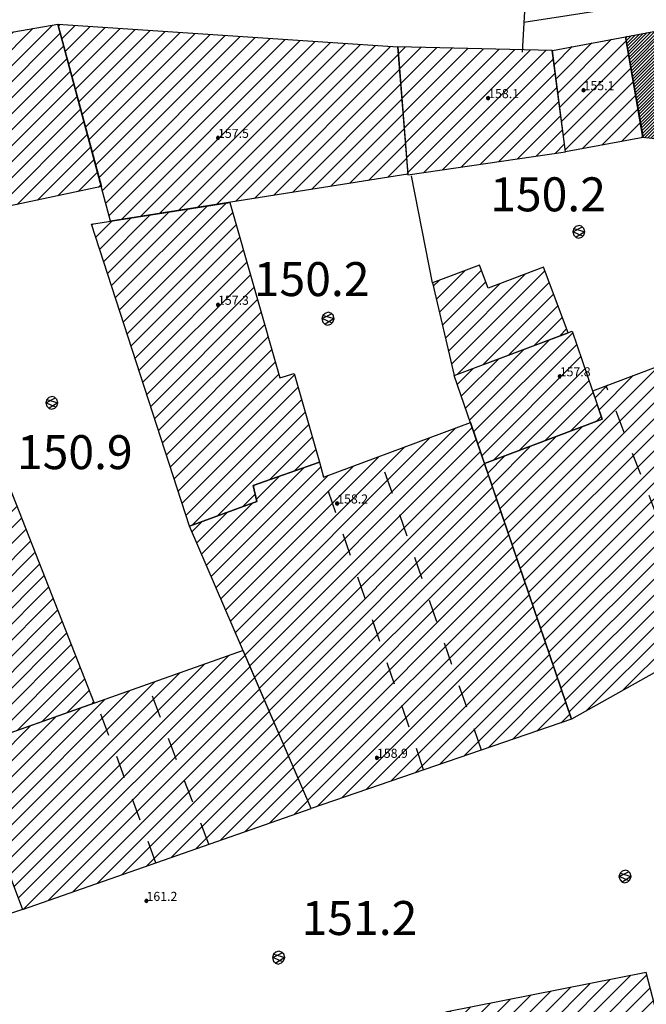
# Model space of a CAD drawing. Extents: x 559682 to 560292, y 5046484 to 5047063.
# Drawn here: x 559863 to 559890, y 5046976 to 5047020 of the extents above; entities that cross this region are included whole.
import ezdxf

# ---------------------------------------------------------------- set-up
doc = ezdxf.new("R2010")
doc.units = 0
doc.header["$MEASUREMENT"] = 0
for name, pattern in [('01-01', [2, 1, -1]), ('L37', [0]), ('L38', [0])]:
    doc.linetypes.add(name, pattern=pattern)
doc.layers.get('0').update_dxf_attribs({"linetype": 'CONTINUOUS'})
for name, color, linetype in [('03010100', 8, 'CONTINUOUS'), ('03010202', 2, '01-01'), ('03010300', 1, 'CONTINUOUS'), ('03080100', 2, 'L37'), ('07030300', 2, 'L38'), ('08020400', 6, 'CONTINUOUS'), ('08020500', 6, 'CONTINUOUS'), ('A3010100', 1, 'CONTINUOUS'), ('A3010300', 1, 'CONTINUOUS')]:
    doc.layers.add(name, color=color, linetype=linetype)
doc.styles.add('ROMANS', font='Romans', dxfattribs={"height": 0.2})

# ---------------------------------------------------------------- blocks, each defined once
blk = doc.blocks.new('CAMP_39787C4F')
at = {"layer": 'A3010100', "linetype": 'CONTINUOUS'}
for p, q in [((1559827.989, 5046791.719), (1559835.669, 5046799.399)), ((1559827.632, 5046793.484), (1559833.167, 5046799.018)), ((1559827.751, 5046792.895), (1559834.048, 5046799.192)), ((1559827.87, 5046792.307), (1559834.928, 5046799.366)), ((1559827.395, 5046794.661), (1559831.405, 5046798.671)), ((1559827.514, 5046794.072), (1559832.286, 5046798.845)), ((1559828.107, 5046791.13), (1559835.814, 5046798.837)), ((1559827.039, 5046796.426), (1559828.763, 5046798.15)), ((1559827.158, 5046795.837), (1559829.644, 5046798.324)), ((1559827.276, 5046795.249), (1559830.525, 5046798.497)), ((1559828.226, 5046790.542), (1559835.96, 5046798.276)), ((1559826.801, 5046797.603), (1559827.002, 5046797.803)), ((1559826.92, 5046797.014), (1559827.882, 5046797.976)), ((1559828.345, 5046789.953), (1559836.105, 5046797.714)), ((1559828.463, 5046789.365), (1559836.251, 5046797.153)), ((1559828.582, 5046788.777), (1559836.397, 5046796.591)), ((1559828.701, 5046788.188), (1559836.542, 5046796.03)), ((1559828.819, 5046787.6), (1559836.688, 5046795.468)), ((1559835.023, 5046793.097), (1559836.833, 5046794.907)), ((1559835.96, 5046793.326), (1559836.979, 5046794.345)), ((1559836.897, 5046793.556), (1559837.125, 5046793.784)), ((1559828.938, 5046787.012), (1559834.41, 5046792.483)), ((1559829.057, 5046786.423), (1559834.54, 5046791.906)), ((1559829.176, 5046785.835), (1559834.669, 5046791.329)), ((1559829.413, 5046785.365), (1559834.799, 5046790.751)), ((1559830.276, 5046785.521), (1559834.929, 5046790.174)), ((1559831.138, 5046785.676), (1559835.058, 5046789.596)), ((1559832.001, 5046785.832), (1559835.188, 5046789.019)), ((1559832.863, 5046785.987), (1559835.318, 5046788.441)), ((1559833.726, 5046786.143), (1559835.447, 5046787.864)), ((1559834.589, 5046786.298), (1559835.577, 5046787.286)), ((1559835.451, 5046786.454), (1559835.707, 5046786.709))]:
    blk.add_line(p, q, dxfattribs=at)
blk = doc.blocks.new('CAMP_CC0DF234')
at = {"layer": 'A3010100', "linetype": 'CONTINUOUS'}
for p, q in [((1559829.537, 5046818.926), (1559837.046, 5046826.436)), ((1559829.358, 5046819.454), (1559836.196, 5046826.292)), ((1559829.717, 5046818.399), (1559837.239, 5046825.921)), ((1559833.557, 5046824.36), (1559835.064, 5046825.867)), ((1559829.896, 5046817.872), (1559837.432, 5046825.407)), ((1559833.377, 5046824.887), (1559833.932, 5046825.442)), ((1559830.076, 5046817.344), (1559837.625, 5046824.893)), ((1559830.256, 5046816.817), (1559837.818, 5046824.379)), ((1559830.435, 5046816.289), (1559838.011, 5046823.864)), ((1559829.178, 5046819.981), (1559832.808, 5046823.612)), ((1559830.615, 5046815.762), (1559838.203, 5046823.35)), ((1559828.998, 5046820.509), (1559831.677, 5046823.188)), ((1559828.819, 5046821.036), (1559830.546, 5046822.763)), ((1559830.795, 5046815.234), (1559838.396, 5046822.836)), ((1559828.639, 5046821.564), (1559829.414, 5046822.339)), ((1559830.974, 5046814.707), (1559838.589, 5046822.322)), ((1559831.154, 5046814.179), (1559838.782, 5046821.807)), ((1559831.333, 5046813.652), (1559838.975, 5046821.293)), ((1559831.513, 5046813.124), (1559839.168, 5046820.779)), ((1559831.693, 5046812.597), (1559839.361, 5046820.265)), ((1559831.872, 5046812.069), (1559839.553, 5046819.75)), ((1559832.052, 5046811.542), (1559839.746, 5046819.236)), ((1559832.232, 5046811.014), (1559839.939, 5046818.722)), ((1559832.975, 5046811.051), (1559840.132, 5046818.208)), ((1559834.588, 5046811.956), (1559840.325, 5046817.693)), ((1559836.201, 5046812.862), (1559840.518, 5046817.179)), ((1559837.814, 5046813.768), (1559840.711, 5046816.665)), ((1559839.427, 5046814.674), (1559840.903, 5046816.151)), ((1559841.04, 5046815.58), (1559841.096, 5046815.636))]:
    blk.add_line(p, q, dxfattribs=at)
blk = doc.blocks.new('CAMP_857B5EA2')
at = {"layer": 'A3010100', "linetype": 'CONTINUOUS'}
for p, q in [((1559828.013, 5046823.379), (1559832.396, 5046827.762)), ((1559827.831, 5046823.905), (1559831.383, 5046827.457)), ((1559828.195, 5046822.854), (1559832.575, 5046827.235)), ((1559827.649, 5046824.43), (1559830.252, 5046827.032)), ((1559827.467, 5046824.955), (1559829.12, 5046826.608)), ((1559828.377, 5046822.329), (1559832.755, 5046826.708)), ((1559827.285, 5046825.48), (1559827.988, 5046826.183)), ((1559828.902, 5046822.147), (1559832.935, 5046826.181)), ((1559830.033, 5046822.571), (1559833.115, 5046825.653)), ((1559831.164, 5046822.995), (1559833.295, 5046825.126)), ((1559832.296, 5046823.42), (1559833.475, 5046824.599)), ((1559833.427, 5046823.844), (1559833.655, 5046824.072))]:
    blk.add_line(p, q, dxfattribs=at)
blk = doc.blocks.new('CAMP_84420FBA')
at = {"layer": 'A3010100', "linetype": 'CONTINUOUS'}
for p, q in [((1559817.705, 5046814.036), (1559827.23, 5046823.562)), ((1559817.918, 5046813.542), (1559827.952, 5046823.577)), ((1559817.492, 5046814.53), (1559826.101, 5046823.14)), ((1559818.131, 5046813.048), (1559828.132, 5046823.049)), ((1559817.279, 5046815.024), (1559824.972, 5046822.718)), ((1559818.344, 5046812.554), (1559828.312, 5046822.522)), ((1559817.066, 5046815.519), (1559823.843, 5046822.296)), ((1559818.557, 5046812.06), (1559828.491, 5046821.994)), ((1559816.214, 5046817.495), (1559820.522, 5046821.803)), ((1559816.427, 5046817.001), (1559821.26, 5046821.834)), ((1559816.853, 5046816.013), (1559822.714, 5046821.874)), ((1559816.64, 5046816.507), (1559821.585, 5046821.452)), ((1559818.418, 5046820.407), (1559819.428, 5046821.417)), ((1559818.77, 5046811.565), (1559828.671, 5046821.467)), ((1559818.282, 5046820.977), (1559818.335, 5046821.03)), ((1559818.983, 5046811.071), (1559828.851, 5046820.939)), ((1559819.196, 5046810.577), (1559829.03, 5046820.412)), ((1559815.788, 5046818.483), (1559817.137, 5046819.833)), ((1559816.001, 5046817.989), (1559818.248, 5046820.237)), ((1559819.409, 5046810.083), (1559829.21, 5046819.885)), ((1559815.575, 5046818.977), (1559816.026, 5046819.429)), ((1559819.621, 5046809.589), (1559829.39, 5046819.357)), ((1559819.834, 5046809.095), (1559829.569, 5046818.83)), ((1559820.047, 5046808.601), (1559829.749, 5046818.302)), ((1559820.26, 5046808.107), (1559829.929, 5046817.775)), ((1559820.473, 5046807.612), (1559830.108, 5046817.247)), ((1559820.686, 5046807.118), (1559830.288, 5046816.72)), ((1559821.122, 5046806.847), (1559830.468, 5046816.192)), ((1559822.198, 5046807.216), (1559830.647, 5046815.665)), ((1559823.274, 5046807.585), (1559830.827, 5046815.138)), ((1559824.351, 5046807.954), (1559831.007, 5046814.61)), ((1559825.427, 5046808.323), (1559831.186, 5046814.083)), ((1559826.503, 5046808.692), (1559831.366, 5046813.555)), ((1559827.579, 5046809.061), (1559831.546, 5046813.028)), ((1559828.655, 5046809.43), (1559831.725, 5046812.5)), ((1559829.731, 5046809.799), (1559831.905, 5046811.973)), ((1559830.808, 5046810.169), (1559832.085, 5046811.445)), ((1559831.884, 5046810.538), (1559832.264, 5046810.918))]:
    blk.add_line(p, q, dxfattribs=at)
blk = doc.blocks.new('CAMP_7AB60C40')
at = {"layer": 'A3010100', "linetype": 'CONTINUOUS'}
for p, q in [((1559807.517, 5046803.812), (1559817.208, 5046813.503)), ((1559807.71, 5046803.298), (1559817.928, 5046813.517)), ((1559807.323, 5046804.326), (1559816.115, 5046813.117)), ((1559807.903, 5046802.784), (1559818.141, 5046813.023)), ((1559807.13, 5046804.84), (1559815.021, 5046812.731)), ((1559808.131, 5046802.306), (1559818.354, 5046812.529)), ((1559806.937, 5046805.354), (1559813.928, 5046812.345)), ((1559809.219, 5046802.686), (1559818.567, 5046812.035)), ((1559806.551, 5046806.382), (1559811.741, 5046811.572)), ((1559806.744, 5046805.868), (1559812.835, 5046811.959)), ((1559806.357, 5046806.896), (1559810.648, 5046811.186)), ((1559810.306, 5046803.066), (1559818.78, 5046811.54)), ((1559806.164, 5046807.409), (1559809.555, 5046810.8)), ((1559811.394, 5046803.446), (1559818.993, 5046811.046)), ((1559805.971, 5046807.923), (1559808.462, 5046810.414)), ((1559812.481, 5046803.827), (1559819.206, 5046810.552)), ((1559805.778, 5046808.437), (1559807.368, 5046810.028)), ((1559813.568, 5046804.207), (1559819.419, 5046810.058)), ((1559805.584, 5046808.951), (1559806.275, 5046809.642)), ((1559814.656, 5046804.587), (1559819.632, 5046809.564)), ((1559815.743, 5046804.968), (1559819.845, 5046809.07)), ((1559816.83, 5046805.348), (1559820.058, 5046808.576)), ((1559817.918, 5046805.728), (1559820.271, 5046808.081)), ((1559819.005, 5046806.108), (1559820.484, 5046807.587)), ((1559820.093, 5046806.489), (1559820.697, 5046807.093))]:
    blk.add_line(p, q, dxfattribs=at)
blk = doc.blocks.new('CAMP_99BAC092')
at = {"layer": 'A3010100', "linetype": 'CONTINUOUS'}
for p, q in [((1559798.222, 5046828.845), (1559801.443, 5046832.066)), ((1559798.413, 5046828.329), (1559802.34, 5046832.255)), ((1559798.604, 5046827.812), (1559803.062, 5046832.27)), ((1559797.84, 5046829.877), (1559799.651, 5046831.688)), ((1559798.031, 5046829.361), (1559800.547, 5046831.877)), ((1559798.795, 5046827.296), (1559803.261, 5046831.762)), ((1559797.458, 5046830.909), (1559797.859, 5046831.31)), ((1559797.649, 5046830.393), (1559798.755, 5046831.499)), ((1559798.986, 5046826.78), (1559803.46, 5046831.254)), ((1559799.177, 5046826.264), (1559803.659, 5046830.747)), ((1559799.368, 5046825.748), (1559803.859, 5046830.239)), ((1559799.559, 5046825.232), (1559804.058, 5046829.731)), ((1559799.75, 5046824.716), (1559804.257, 5046829.223)), ((1559799.941, 5046824.199), (1559804.456, 5046828.715)), ((1559800.132, 5046823.683), (1559804.656, 5046828.207)), ((1559800.323, 5046823.167), (1559804.855, 5046827.699)), ((1559800.514, 5046822.651), (1559805.054, 5046827.191)), ((1559800.705, 5046822.135), (1559805.253, 5046826.684)), ((1559800.895, 5046821.619), (1559805.452, 5046826.176)), ((1559801.086, 5046821.103), (1559805.652, 5046825.668)), ((1559801.277, 5046820.586), (1559805.851, 5046825.16)), ((1559801.468, 5046820.07), (1559806.05, 5046824.652)), ((1559801.659, 5046819.554), (1559806.249, 5046824.144)), ((1559801.85, 5046819.038), (1559806.449, 5046823.636)), ((1559802.041, 5046818.522), (1559806.648, 5046823.128)), ((1559802.232, 5046818.006), (1559806.847, 5046822.621)), ((1559802.423, 5046817.489), (1559807.046, 5046822.113)), ((1559802.614, 5046816.973), (1559807.246, 5046821.605)), ((1559802.805, 5046816.457), (1559807.445, 5046821.097)), ((1559802.996, 5046815.941), (1559807.644, 5046820.589)), ((1559803.187, 5046815.425), (1559807.843, 5046820.081)), ((1559803.378, 5046814.909), (1559808.043, 5046819.573)), ((1559803.569, 5046814.393), (1559808.242, 5046819.066)), ((1559803.76, 5046813.876), (1559808.441, 5046818.558)), ((1559803.951, 5046813.36), (1559808.64, 5046818.05)), ((1559804.142, 5046812.844), (1559808.84, 5046817.542)), ((1559804.333, 5046812.328), (1559809.039, 5046817.034)), ((1559804.524, 5046811.812), (1559809.238, 5046816.526)), ((1559804.715, 5046811.296), (1559809.437, 5046816.018)), ((1559804.906, 5046810.78), (1559809.636, 5046815.51)), ((1559805.097, 5046810.263), (1559809.836, 5046815.003)), ((1559805.287, 5046809.747), (1559810.035, 5046814.495)), ((1559805.678, 5046809.431), (1559810.234, 5046813.987)), ((1559806.771, 5046809.817), (1559810.433, 5046813.479)), ((1559807.865, 5046810.203), (1559810.633, 5046812.971)), ((1559808.958, 5046810.589), (1559810.832, 5046812.463)), ((1559810.051, 5046810.975), (1559811.031, 5046811.955)), ((1559811.144, 5046811.362), (1559811.23, 5046811.447))]:
    blk.add_line(p, q, dxfattribs=at)
blk = doc.blocks.new('CAMP_3B7EA233')
at = {"layer": 'A3010100', "linetype": 'CONTINUOUS'}
for p, q in [((1559798.884, 5046831.527), (1559808.551, 5046841.195)), ((1559799.781, 5046831.718), (1559809.407, 5046841.343)), ((1559796.056, 5046830.821), (1559805.984, 5046840.749)), ((1559797.059, 5046831.117), (1559806.839, 5046840.897)), ((1559797.987, 5046831.337), (1559807.695, 5046841.046)), ((1559800.678, 5046831.908), (1559809.758, 5046840.988)), ((1559793.047, 5046829.933), (1559803.416, 5046840.302)), ((1559794.05, 5046830.229), (1559804.272, 5046840.451)), ((1559795.053, 5046830.525), (1559805.128, 5046840.6)), ((1559801.575, 5046832.098), (1559809.908, 5046840.43)), ((1559790.038, 5046829.045), (1559800.849, 5046839.856)), ((1559791.041, 5046829.341), (1559801.705, 5046840.005)), ((1559792.044, 5046829.637), (1559802.56, 5046840.154)), ((1559802.473, 5046832.288), (1559810.057, 5046839.872)), ((1559787.029, 5046828.158), (1559798.281, 5046839.41)), ((1559788.032, 5046828.454), (1559799.137, 5046839.559)), ((1559789.035, 5046828.75), (1559799.993, 5046839.708)), ((1559784.02, 5046827.27), (1559795.714, 5046838.964)), ((1559785.023, 5046827.566), (1559796.57, 5046839.113)), ((1559786.026, 5046827.862), (1559797.425, 5046839.261)), ((1559803.37, 5046832.478), (1559810.207, 5046839.315)), ((1559783.632, 5046828.297), (1559793.94, 5046838.604)), ((1559783.79, 5046827.747), (1559794.858, 5046838.815)), ((1559804.267, 5046832.668), (1559810.356, 5046838.757)), ((1559783.317, 5046829.396), (1559792.068, 5046838.147)), ((1559783.475, 5046828.846), (1559793.004, 5046838.376)), ((1559805.164, 5046832.858), (1559810.505, 5046838.199)), ((1559783.002, 5046830.495), (1559790.196, 5046837.689)), ((1559783.16, 5046829.945), (1559791.132, 5046837.918)), ((1559806.061, 5046833.048), (1559810.655, 5046837.641)), ((1559782.687, 5046831.594), (1559788.325, 5046837.232)), ((1559782.844, 5046831.044), (1559789.261, 5046837.461)), ((1559782.371, 5046832.693), (1559786.453, 5046836.774)), ((1559782.529, 5046832.143), (1559787.389, 5046837.003)), ((1559806.959, 5046833.238), (1559810.804, 5046837.084)), ((1559782.214, 5046833.242), (1559785.517, 5046836.546)), ((1559807.856, 5046833.428), (1559810.953, 5046836.526)), ((1559781.898, 5046834.341), (1559783.645, 5046836.088)), ((1559782.056, 5046833.792), (1559784.581, 5046836.317)), ((1559808.753, 5046833.619), (1559811.103, 5046835.968)), ((1559781.583, 5046835.44), (1559781.774, 5046835.63)), ((1559781.741, 5046834.891), (1559782.709, 5046835.859)), ((1559809.65, 5046833.809), (1559811.252, 5046835.41)), ((1559810.547, 5046833.999), (1559811.401, 5046834.853)), ((1559811.445, 5046834.189), (1559811.551, 5046834.295))]:
    blk.add_line(p, q, dxfattribs=at)
blk = doc.blocks.new('CAMP_D0E5F446')
at = {"layer": 'A3010100', "linetype": 'CONTINUOUS'}
for p, q in [((1559812.196, 5046829.313), (1559816.241, 5046833.358)), ((1559812.369, 5046828.779), (1559817.08, 5046833.489)), ((1559811.676, 5046830.914), (1559813.726, 5046832.964)), ((1559811.85, 5046830.381), (1559814.564, 5046833.095)), ((1559812.023, 5046829.847), (1559815.403, 5046833.227)), ((1559812.542, 5046828.245), (1559817.373, 5046833.076)), ((1559811.157, 5046832.516), (1559811.21, 5046832.57)), ((1559811.33, 5046831.982), (1559812.049, 5046832.701)), ((1559811.503, 5046831.448), (1559812.887, 5046832.833)), ((1559812.716, 5046827.711), (1559817.53, 5046832.526)), ((1559812.889, 5046827.177), (1559817.687, 5046831.976)), ((1559813.062, 5046826.643), (1559817.845, 5046831.426)), ((1559813.235, 5046826.109), (1559818.002, 5046830.876)), ((1559813.408, 5046825.575), (1559818.159, 5046830.326)), ((1559813.582, 5046825.041), (1559818.316, 5046829.776)), ((1559813.755, 5046824.507), (1559818.473, 5046829.226)), ((1559813.928, 5046823.974), (1559818.63, 5046828.676)), ((1559814.101, 5046823.44), (1559818.787, 5046828.126)), ((1559814.274, 5046822.906), (1559818.945, 5046827.576)), ((1559814.447, 5046822.372), (1559819.102, 5046827.026)), ((1559814.621, 5046821.838), (1559819.259, 5046826.476)), ((1559814.794, 5046821.304), (1559819.416, 5046825.926)), ((1559814.967, 5046820.77), (1559820.102, 5046825.905)), ((1559815.14, 5046820.236), (1559820.258, 5046825.354)), ((1559815.313, 5046819.702), (1559820.415, 5046824.804)), ((1559815.588, 5046819.269), (1559820.572, 5046824.253)), ((1559816.699, 5046819.673), (1559820.728, 5046823.703)), ((1559818.997, 5046821.264), (1559820.885, 5046823.153)), ((1559820.09, 5046821.651), (1559821.042, 5046822.602)), ((1559821.184, 5046822.037), (1559821.199, 5046822.052)), ((1559817.81, 5046820.077), (1559818.364, 5046820.632))]:
    blk.add_line(p, q, dxfattribs=at)
blk = doc.blocks.new('CAMP_92F9A438')
at = {"layer": 'A3010100', "linetype": 'CONTINUOUS'}
for p, q in [((1559809.675, 5046841.3), (1559809.755, 5046841.379)), ((1559809.824, 5046840.742), (1559810.417, 5046841.335)), ((1559809.974, 5046840.184), (1559811.08, 5046841.291)), ((1559810.123, 5046839.626), (1559811.743, 5046841.246)), ((1559810.272, 5046839.069), (1559812.406, 5046841.202)), ((1559810.422, 5046838.511), (1559813.069, 5046841.158)), ((1559810.571, 5046837.953), (1559813.731, 5046841.113)), ((1559810.72, 5046837.395), (1559814.394, 5046841.069)), ((1559810.87, 5046836.837), (1559815.057, 5046841.025)), ((1559811.019, 5046836.28), (1559815.72, 5046840.98)), ((1559811.168, 5046835.722), (1559816.383, 5046840.936)), ((1559811.318, 5046835.164), (1559817.045, 5046840.892)), ((1559811.467, 5046834.606), (1559817.708, 5046840.848)), ((1559811.616, 5046834.049), (1559818.371, 5046840.803)), ((1559811.766, 5046833.491), (1559819.034, 5046840.759)), ((1559811.915, 5046832.933), (1559819.697, 5046840.715)), ((1559812.454, 5046832.765), (1559820.359, 5046840.67)), ((1559813.293, 5046832.897), (1559821.022, 5046840.626)), ((1559814.133, 5046833.03), (1559821.685, 5046840.582)), ((1559814.972, 5046833.162), (1559822.348, 5046840.537)), ((1559815.812, 5046833.294), (1559823.011, 5046840.493)), ((1559816.651, 5046833.426), (1559823.673, 5046840.449)), ((1559817.49, 5046833.559), (1559824.336, 5046840.405)), ((1559818.33, 5046833.691), (1559824.687, 5046840.048)), ((1559819.169, 5046833.823), (1559824.739, 5046839.393)), ((1559820.009, 5046833.955), (1559824.791, 5046838.738)), ((1559820.848, 5046834.088), (1559824.843, 5046838.083)), ((1559821.687, 5046834.22), (1559824.895, 5046837.428)), ((1559822.527, 5046834.352), (1559824.947, 5046836.773)), ((1559823.366, 5046834.485), (1559824.999, 5046836.118)), ((1559824.205, 5046834.617), (1559825.051, 5046835.463)), ((1559825.045, 5046834.749), (1559825.103, 5046834.808))]:
    blk.add_line(p, q, dxfattribs=at)
blk = doc.blocks.new('CAMP_F423B8C4')
at = {"layer": 'A3010100', "linetype": 'CONTINUOUS'}
for p, q in [((1559824.681, 5046840.067), (1559824.99, 5046840.376)), ((1559824.733, 5046839.412), (1559825.681, 5046840.36)), ((1559824.786, 5046838.758), (1559826.373, 5046840.345)), ((1559824.838, 5046838.103), (1559827.065, 5046840.33)), ((1559824.891, 5046837.449), (1559827.757, 5046840.314)), ((1559824.944, 5046836.794), (1559828.448, 5046840.299)), ((1559824.996, 5046836.14), (1559829.14, 5046840.284)), ((1559825.049, 5046835.485), (1559829.832, 5046840.268)), ((1559825.102, 5046834.831), (1559830.524, 5046840.253)), ((1559825.812, 5046834.834), (1559831.216, 5046840.237)), ((1559826.64, 5046834.955), (1559831.539, 5046839.854)), ((1559827.469, 5046835.077), (1559831.621, 5046839.228)), ((1559828.297, 5046835.198), (1559831.702, 5046838.603)), ((1559829.126, 5046835.32), (1559831.783, 5046837.977)), ((1559829.955, 5046835.441), (1559831.865, 5046837.351)), ((1559830.783, 5046835.563), (1559831.946, 5046836.725)), ((1559831.612, 5046835.684), (1559832.027, 5046836.1))]:
    blk.add_line(p, q, dxfattribs=at)
blk = doc.blocks.new('CAMP_6B7385F9')
at = {"layer": 'A3010100', "linetype": 'CONTINUOUS'}
for p, q in [((1559831.735, 5046838.346), (1559834.11, 5046840.721)), ((1559831.573, 5046839.598), (1559832.371, 5046840.396)), ((1559831.654, 5046838.972), (1559833.241, 5046840.559)), ((1559831.817, 5046837.721), (1559834.754, 5046840.658)), ((1559831.491, 5046840.224), (1559831.501, 5046840.233)), ((1559831.898, 5046837.095), (1559834.859, 5046840.056)), ((1559831.979, 5046836.469), (1559834.965, 5046839.455)), ((1559832.061, 5046835.843), (1559835.071, 5046838.853)), ((1559832.812, 5046835.887), (1559835.176, 5046838.252)), ((1559833.678, 5046836.047), (1559835.282, 5046837.65)), ((1559834.544, 5046836.206), (1559835.388, 5046837.049)), ((1559835.41, 5046836.365), (1559835.493, 5046836.447))]:
    blk.add_line(p, q, dxfattribs=at)
blk = doc.blocks.new('CAMP_A11146CD')
at = {"layer": 'A3010300', "linetype": 'CONTINUOUS'}
for p, q in [((1559834.921, 5046839.688), (1559836.378, 5046841.145)), ((1559834.941, 5046839.568), (1559836.552, 5046841.178)), ((1559834.962, 5046839.447), (1559836.726, 5046841.211)), ((1559834.983, 5046839.326), (1559836.9, 5046841.243)), ((1559835.004, 5046839.206), (1559837.074, 5046841.276)), ((1559835.025, 5046839.085), (1559837.248, 5046841.308)), ((1559835.046, 5046838.965), (1559837.422, 5046841.341)), ((1559835.066, 5046838.844), (1559837.596, 5046841.373)), ((1559835.087, 5046838.723), (1559837.72, 5046841.356)), ((1559835.108, 5046838.603), (1559837.748, 5046841.243)), ((1559835.129, 5046838.482), (1559837.777, 5046841.13)), ((1559834.733, 5046840.774), (1559834.812, 5046840.853)), ((1559834.754, 5046840.653), (1559834.986, 5046840.885)), ((1559834.775, 5046840.532), (1559835.16, 5046840.918)), ((1559834.796, 5046840.412), (1559835.334, 5046840.95)), ((1559834.817, 5046840.291), (1559835.508, 5046840.983)), ((1559834.837, 5046840.171), (1559835.682, 5046841.015)), ((1559834.858, 5046840.05), (1559835.856, 5046841.048)), ((1559834.879, 5046839.929), (1559836.03, 5046841.08)), ((1559834.9, 5046839.809), (1559836.204, 5046841.113)), ((1559835.15, 5046838.361), (1559837.805, 5046841.017)), ((1559835.17, 5046838.241), (1559837.833, 5046840.903)), ((1559835.191, 5046838.12), (1559837.861, 5046840.79)), ((1559835.212, 5046838), (1559837.889, 5046840.677)), ((1559835.233, 5046837.879), (1559837.918, 5046840.564)), ((1559835.254, 5046837.758), (1559837.946, 5046840.45)), ((1559835.275, 5046837.638), (1559837.974, 5046840.337)), ((1559835.295, 5046837.517), (1559838.002, 5046840.224)), ((1559835.316, 5046837.397), (1559838.03, 5046840.111)), ((1559835.337, 5046837.276), (1559838.059, 5046839.998)), ((1559835.358, 5046837.155), (1559838.087, 5046839.884)), ((1559835.379, 5046837.035), (1559838.115, 5046839.771)), ((1559835.399, 5046836.914), (1559838.143, 5046839.658)), ((1559835.42, 5046836.794), (1559838.171, 5046839.545)), ((1559835.441, 5046836.673), (1559838.199, 5046839.431)), ((1559835.462, 5046836.552), (1559838.228, 5046839.318)), ((1559835.483, 5046836.432), (1559838.256, 5046839.205)), ((1559835.567, 5046836.375), (1559838.284, 5046839.092)), ((1559835.694, 5046836.36), (1559838.312, 5046838.979)), ((1559835.821, 5046836.346), (1559838.34, 5046838.865)), ((1559835.948, 5046836.331), (1559838.369, 5046838.752)), ((1559836.075, 5046836.317), (1559838.397, 5046838.639)), ((1559836.185, 5046836.286), (1559838.425, 5046838.526)), ((1559836.21, 5046836.169), (1559838.453, 5046838.412)), ((1559836.235, 5046836.053), (1559838.481, 5046838.299)), ((1559836.259, 5046835.936), (1559838.51, 5046838.186)), ((1559836.284, 5046835.819), (1559838.538, 5046838.073)), ((1559836.309, 5046835.702), (1559838.566, 5046837.96)), ((1559836.334, 5046835.586), (1559838.594, 5046837.846)), ((1559836.358, 5046835.469), (1559838.622, 5046837.733)), ((1559836.383, 5046835.352), (1559838.651, 5046837.62)), ((1559836.408, 5046835.235), (1559838.679, 5046837.507)), ((1559836.432, 5046835.119), (1559838.707, 5046837.393)), ((1559836.457, 5046835.002), (1559838.735, 5046837.28)), ((1559836.482, 5046834.885), (1559838.763, 5046837.167)), ((1559836.506, 5046834.768), (1559838.792, 5046837.054)), ((1559836.531, 5046834.652), (1559838.82, 5046836.94)), ((1559836.556, 5046834.535), (1559838.848, 5046836.827)), ((1559836.58, 5046834.418), (1559838.876, 5046836.714)), ((1559836.605, 5046834.301), (1559838.904, 5046836.601)), ((1559836.63, 5046834.185), (1559838.933, 5046836.488)), ((1559836.654, 5046834.068), (1559838.961, 5046836.374)), ((1559836.679, 5046833.951), (1559838.989, 5046836.261)), ((1559836.704, 5046833.834), (1559839.017, 5046836.148)), ((1559836.728, 5046833.718), (1559839.045, 5046836.035)), ((1559836.753, 5046833.601), (1559839.074, 5046835.921)), ((1559836.778, 5046833.484), (1559839.102, 5046835.808)), ((1559836.802, 5046833.367), (1559839.13, 5046835.695)), ((1559836.827, 5046833.251), (1559839.158, 5046835.582)), ((1559836.852, 5046833.134), (1559839.186, 5046835.469)), ((1559836.876, 5046833.017), (1559839.215, 5046835.355)), ((1559836.901, 5046832.9), (1559839.243, 5046835.242)), ((1559836.926, 5046832.784), (1559839.271, 5046835.129)), ((1559836.95, 5046832.667), (1559839.299, 5046835.016)), ((1559836.975, 5046832.55), (1559839.327, 5046834.902)), ((1559837, 5046832.433), (1559839.356, 5046834.789)), ((1559837.024, 5046832.317), (1559839.384, 5046834.676)), ((1559837.049, 5046832.2), (1559839.412, 5046834.563)), ((1559837.074, 5046832.083), (1559839.44, 5046834.45)), ((1559837.098, 5046831.966), (1559839.468, 5046834.336)), ((1559837.123, 5046831.85), (1559839.496, 5046834.223)), ((1559837.148, 5046831.733), (1559839.525, 5046834.11)), ((1559837.172, 5046831.616), (1559839.553, 5046833.997)), ((1559837.197, 5046831.499), (1559839.581, 5046833.883)), ((1559837.222, 5046831.383), (1559839.609, 5046833.77)), ((1559837.246, 5046831.266), (1559839.637, 5046833.657)), ((1559837.271, 5046831.149), (1559839.666, 5046833.544)), ((1559837.296, 5046831.032), (1559839.694, 5046833.43)), ((1559837.32, 5046830.916), (1559839.722, 5046833.317)), ((1559837.345, 5046830.799), (1559839.75, 5046833.204)), ((1559837.37, 5046830.682), (1559839.778, 5046833.091)), ((1559837.394, 5046830.565), (1559839.807, 5046832.978)), ((1559837.419, 5046830.449), (1559839.835, 5046832.864)), ((1559837.565, 5046830.453), (1559839.863, 5046832.751)), ((1559837.783, 5046830.53), (1559839.891, 5046832.638)), ((1559838.002, 5046830.607), (1559839.919, 5046832.525)), ((1559838.22, 5046830.684), (1559839.948, 5046832.411)), ((1559838.438, 5046830.761), (1559839.976, 5046832.298)), ((1559838.656, 5046830.837), (1559840.004, 5046832.185)), ((1559838.875, 5046830.914), (1559840.032, 5046832.072)), ((1559839.093, 5046830.991), (1559840.06, 5046831.959)), ((1559839.311, 5046831.068), (1559840.089, 5046831.845)), ((1559839.53, 5046831.145), (1559840.117, 5046831.732)), ((1559839.748, 5046831.222), (1559840.145, 5046831.619)), ((1559839.966, 5046831.299), (1559840.173, 5046831.506)), ((1559840.184, 5046831.375), (1559840.201, 5046831.392))]:
    blk.add_line(p, q, dxfattribs=at)
blk = doc.blocks.new('CAMP_09FCF7E1')
at = {"layer": 'A3010100', "linetype": 'CONTINUOUS'}
for p, q in [((1559826.367, 5046829.242), (1559827.623, 5046830.498)), ((1559826.5, 5046828.668), (1559828.359, 5046830.527)), ((1559826.9, 5046826.947), (1559830.311, 5046830.358)), ((1559827.034, 5046826.374), (1559831.158, 5046830.498)), ((1559826.233, 5046829.816), (1559826.491, 5046830.074)), ((1559826.633, 5046828.095), (1559828.552, 5046830.013)), ((1559826.767, 5046827.521), (1559829.179, 5046829.933)), ((1559827.287, 5046825.92), (1559831.351, 5046829.984)), ((1559828.419, 5046826.345), (1559831.544, 5046829.47)), ((1559829.551, 5046826.77), (1559831.737, 5046828.955)), ((1559830.683, 5046827.194), (1559831.93, 5046828.441)), ((1559831.815, 5046827.619), (1559832.123, 5046827.927))]:
    blk.add_line(p, q, dxfattribs=at)
blk = doc.blocks.new('S96')
at = {"linetype": 'CONTINUOUS'}
for p, q in [((-0.059, 0.037), (-0.071, 0.001)), ((-0.071, 0.001), (-0.059, -0.038)), ((-0.069, 0.001), (0.036, 0.053)), ((0.041, -0.048), (-0.069, 0.001)), ((-0.036, 0.059), (-0.059, 0.037)), ((-0.058, 0.037), (0.063, 0.001)), ((0, 0.071), (-0.036, 0.059)), ((0.063, 0.001), (-0.034, -0.061)), ((0.027, 0.062), (0, 0.071)), ((0.052, 0.038), (0.027, 0.062)), ((0.036, 0.053), (0.036, 0.053)), ((0.051, -0.037), (0.063, 0)), ((0.063, 0), (0.052, 0.038)), ((-0.059, -0.038), (-0.034, -0.062)), ((-0.034, -0.062), (-0.008, -0.071)), ((-0.008, -0.071), (0.029, -0.059)), ((0.029, -0.059), (0.051, -0.037))]:
    blk.add_line(p, q, dxfattribs=at)

msp = doc.modelspace()

# ---------------------------------------------------------------- linework, layer by layer
at = {"layer": '03010100', "linetype": 'CONTINUOUS'}
for points in [[(559836.239, 5047013.493, 150.257), (559849.361, 5047016.7, 149.948), (559864.346, 5047019.304, 150.484), (559866.266, 5047012.134, 150.522), (559852.044, 5047009.12, 150.764), (559838.628, 5047005.163, 150.572)], [(559864.346, 5047019.304, 150.484), (559879.354, 5047018.301, 150.255), (559879.801, 5047012.677, 150.08), (559866.674, 5047010.608, 150.452)], [(559890.199, 5047014.3, 150.247), (559886.767, 5047013.67, 150.181), (559886.185, 5047018.149, 150.108), (559889.416, 5047018.754, 150.193)], [(559879.349, 5047018.301, 150.254), (559879.804, 5047012.649, 150.081), (559886.767, 5047013.67, 150.181), (559886.184, 5047018.149, 150.108)], [(559871.941, 5047011.434, 150.199), (559874.153, 5047003.692, 150.39), (559874.782, 5047003.872, 150.32), (559875.895, 5046999.961, 150.431), (559872.968, 5046998.927, 150.62), (559873.136, 5046998.225, 150.605), (559870.162, 5046997.144, 150.967), (559865.837, 5047010.477, 150.465)], [(559857.706, 5047010.315, 150.757), (559865.943, 5046989.317, 151.094), (559860.13, 5046987.263, 151.121), (559852.044, 5047009.12, 150.764)], [(559885.793, 5047008.572, 150.17), (559883.35, 5047007.655, 150.179), (559882.972, 5047008.662, 150.195), (559880.893, 5047007.882, 150.286), (559881.845, 5047003.787, 150.399), (559886.88, 5047005.676, 150.47)], [(559887.067, 5047005.746, 150.482), (559888.392, 5047001.863, 150.654), (559883.187, 5046999.912, 150.49), (559881.845, 5047003.787, 150.399)], [(559883.187, 5046999.912, 150.49), (559888.392, 5047001.863, 150.654), (559887.966, 5047003.113, 150.624), (559891.683, 5047004.508, 150.608), (559895.798, 5046993.534, 150.57), (559887.035, 5046988.612, 150.706)], [(559887.034, 5046988.612, 150.709), (559875.538, 5046984.67, 150.996), (559870.162, 5046997.144, 150.967), (559873.136, 5046998.225, 150.605), (559872.968, 5046998.927, 150.62), (559875.895, 5046999.961, 150.431), (559876.084, 5046999.297, 150.437), (559882.569, 5047001.721, 150.478)], [(559860.13, 5046987.263, 151.121), (559862.783, 5046980.209, 150.524), (559875.538, 5046984.67, 150.996), (559872.532, 5046991.644, 151.085)], [(559862.783, 5046980.209, 150.524), (559856.247, 5046978.052, 150.263), (559854.605, 5046983.646, 151.225), (559860.603, 5046985.986, 151.149)], [(559881.464, 5046975.675, 150.563), (559883.969, 5046963.258, 150.837), (559890.446, 5046964.426, 150.641), (559889.006, 5046970.84, 150.859), (559891.86, 5046971.54, 150.814), (559890.335, 5046977.424, 150.673)]]:
    msp.add_polyline3d(points, close=True, dxfattribs=at)
at = {"layer": '03010202', "linetype": '01-01'}
for points in [[(559893.009, 5046991.968, 150.781), (559888.57, 5047003.302, 150.646)], [(559883.057, 5046987.248, 150.756), (559878.555, 5047000.213, 150.457)], [(559880.501, 5046986.372, 150.791), (559876.084, 5046999.297, 150.437)], [(559871.011, 5046983.086, 151.193), (559868.319, 5046990.154, 151.099)], [(559868.678, 5046982.271, 151.133), (559866.055, 5046989.355, 151.095)]]:
    msp.add_polyline3d(points, dxfattribs=at)
at = {"layer": '03010300', "linetype": 'CONTINUOUS'}
msp.add_polyline3d([(559892.405, 5047019.313, 150.243), (559894.898, 5047009.3, 150.376), (559892.122, 5047008.323, 150.469), (559890.875, 5047014.223, 150.259), (559890.185, 5047014.301, 150.247), (559889.416, 5047018.754, 150.193)], close=True, dxfattribs=at)
at = {"layer": '03080100', "linetype": 'L37'}
msp.add_polyline3d([(559880.893, 5047007.882, 150.286), (559879.968, 5047012.606, 150.086)], dxfattribs=at)
at = {"layer": '07030300', "linetype": 'L38'}
msp.add_polyline3d([(559884.93, 5047019.39, 150.093), (559899.509, 5047021.665, 150.282), (559899.04, 5047023.792, 150.286), (559885.32, 5047022.112, 150.136), (559885.068, 5047021.957, 150.129), (559884.859, 5047018.066, 150.075)], dxfattribs=at)

# ---------------------------------------------------------------- block references
at = {"layer": '08020400', "linetype": 'CONTINUOUS', "xscale": 4, "yscale": 4, "zscale": 4}
for p in [(559887.369, 5047010.138, 150.216), (559876.289, 5047006.298, 150.216), (559864.093, 5047002.586, 150.917), (559889.409, 5046981.663, 150.737), (559874.11, 5046978.082, 151.24)]:
    msp.add_blockref('S96', p, dxfattribs=at)
at = {"layer": '08020500', "linetype": 'CONTINUOUS'}
for p in [(559887.564, 5047016.39, 155.131), (559883.352, 5047016.039, 158.083), (559871.418, 5047014.284, 157.507), (559871.418, 5047006.913, 157.327), (559886.511, 5047003.754, 157.831), (559876.683, 5046998.138, 158.227), (559878.438, 5046986.906, 158.875), (559868.259, 5046980.588, 161.179)]:
    msp.add_blockref('S96', p, dxfattribs=at)
at = {"layer": 'A3010100', "linetype": 'CONTINUOUS'}
for name in ['CAMP_3B7EA233', 'CAMP_92F9A438', 'CAMP_6B7385F9', 'CAMP_F423B8C4', 'CAMP_D0E5F446', 'CAMP_99BAC092', 'CAMP_09FCF7E1', 'CAMP_857B5EA2', 'CAMP_CC0DF234', 'CAMP_84420FBA', 'CAMP_7AB60C40', 'CAMP_39787C4F']:
    msp.add_blockref(name, (-999945.306, 177.918), dxfattribs=at)
at = {"layer": 'A3010300', "linetype": 'CONTINUOUS'}
msp.add_blockref('CAMP_A11146CD', (-999945.306, 177.918), dxfattribs=at)

# ---------------------------------------------------------------- texts
at = {"layer": '08020400', "linetype": 'CONTINUOUS', "style": 'ROMANS'}
for s, p in [('150.2', (559883.439, 5047011.042)), ('150.2', (559872.998, 5047007.298)), ('150.9', (559862.537, 5046999.656)), ('151.2', (559875.11, 5046979.082))]:
    msp.add_text(s, height=1.5, dxfattribs=at).set_placement(p)
at = {"layer": '08020500', "linetype": 'CONTINUOUS', "style": 'ROMANS'}
for s, p in [('155.1', (559887.564, 5047016.39)), ('158.1', (559883.352, 5047016.039)), ('157.5', (559871.418, 5047014.284)), ('157.3', (559871.418, 5047006.913)), ('157.8', (559886.511, 5047003.754)), ('158.2', (559876.683, 5046998.138)), ('158.9', (559878.438, 5046986.906)), ('161.2', (559868.259, 5046980.588))]:
    msp.add_text(s, height=0.4, dxfattribs=at).set_placement(p)

doc.saveas('drawing.dxf')
